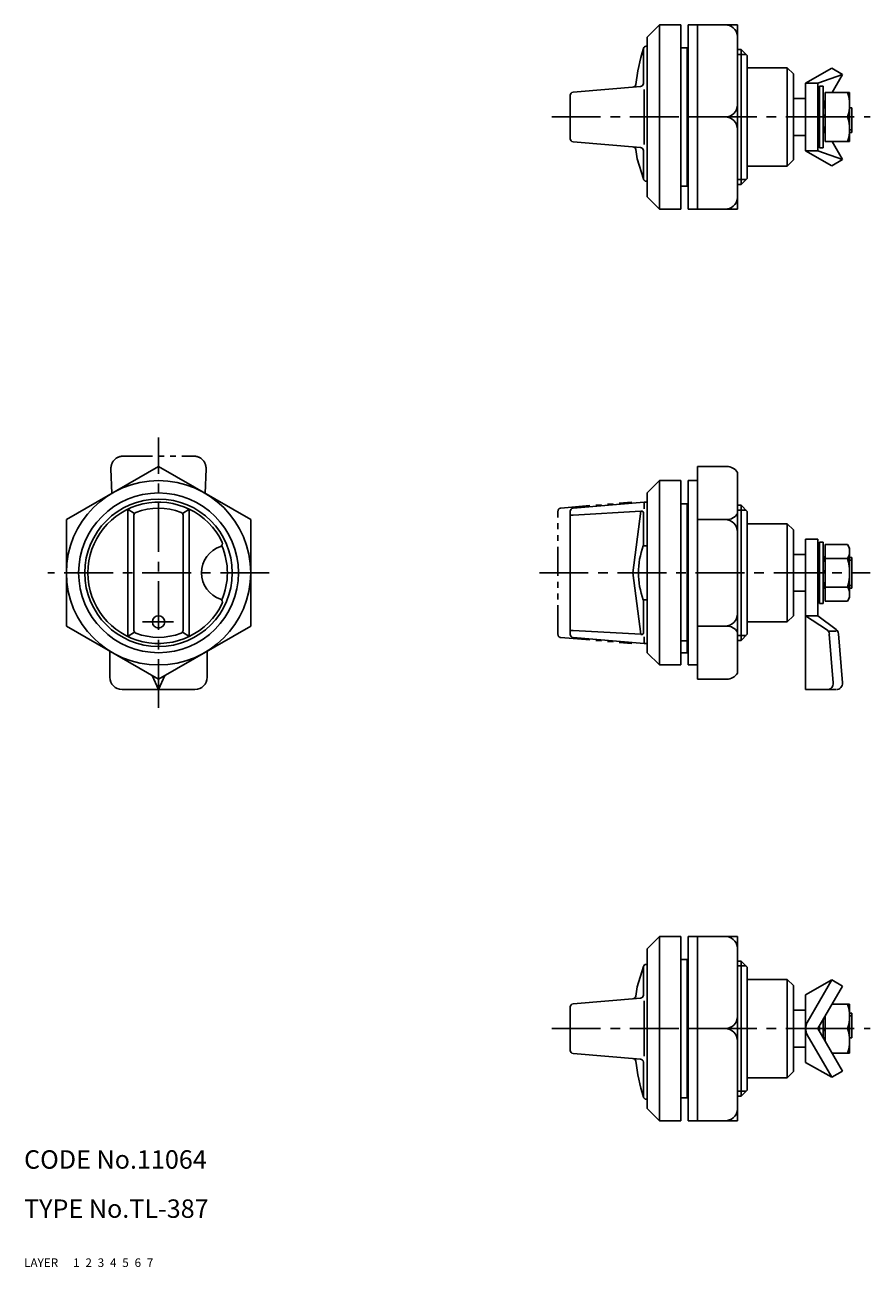
# Model space of a CAD drawing. Extents: x 10 to 331, y 10 to 212.
# Drawn here: x 10 to 148, y 10 to 212 of the extents above; entities that cross this region are included whole.
import ezdxf

# ---------------------------------------------------------------- set-up
doc = ezdxf.new("R2010")
doc.units = 0
doc.header["$MEASUREMENT"] = 0
for name, pattern in [('CENTER', [50.8, 31.75, -6.35, 6.35, -6.35]), ('DASHED', [19.05, 12.7, -6.35]), ('PHANTOM', [63.5, 31.75, -6.35, 6.35, -6.35, 6.35, -6.35])]:
    doc.linetypes.add(name, pattern=pattern)
for name, color, linetype in [('1', 7, 'CONTINUOUS'), ('2', 4, 'CONTINUOUS'), ('3', 2, 'DASHED'), ('4', 1, 'CENTER'), ('5', 6, 'PHANTOM'), ('6', 5, 'CONTINUOUS'), ('7', 3, 'CONTINUOUS')]:
    doc.layers.add(name, color=color, linetype=linetype)
doc.styles.get("Standard").update_dxf_attribs({"font": 'simplex.shx'})

msp = doc.modelspace()

# ---------------------------------------------------------------- linework, layer by layer
at = {"layer": '1', "linetype": 'Continuous'}
for p, q in [((113.38, 212.17), (111.38, 210.17)), ((113.38, 212.17), (113.38, 182.17)), ((113.38, 212.17), (116.88, 212.17)), ((116.88, 212.17), (116.88, 182.17)), ((118.08, 182.17), (118.08, 212.17)), ((126.08, 212.17), (118.08, 212.17)), ((119.58, 212.17), (119.58, 182.17)), ((126.08, 182.17), (126.08, 212.17)), ((110.77, 202.62), (110.77, 208.31)), ((111.38, 208.67), (111.25, 208.67)), ((111.38, 210.17), (111.38, 184.17)), ((116.88, 208.42), (117.88, 208.42)), ((117.88, 208.42), (117.88, 185.92)), ((117.88, 208.17), (118.08, 208.17)), ((126.08, 208.17), (126.68, 208.17)), ((126.68, 208.17), (126.68, 186.17)), ((127.68, 207.17), (126.68, 208.17)), ((127.68, 207.17), (127.68, 187.17)), ((127.68, 205.17), (134.18, 205.17)), ((134.18, 205.17), (134.18, 189.17)), ((134.18, 205.17), (135.18, 204.17)), ((141.44, 205.09), (137.18, 202.67)), ((143.18, 204.09), (141.44, 205.09)), ((135.18, 204.17), (135.18, 190.17)), ((137.18, 202.67), (137.18, 191.67)), ((139.18, 202.67), (137.18, 202.67)), ((143.18, 204.09), (139.18, 202.67)), ((139.18, 191.67), (139.18, 202.67)), ((143.18, 204.09), (141.48, 201.17)), ((98.88, 193.63), (98.88, 200.71)), ((99.33, 201.2), (110.31, 202.12)), ((110.88, 192.67), (110.88, 201.66)), ((139.45, 202.17), (139.45, 192.17)), ((139.45, 202.17), (140.05, 202.17)), ((140.05, 202.17), (140.05, 192.17)), ((140.33, 201.17), (140.33, 193.17)), ((144.33, 201.17), (140.33, 201.17)), ((144.33, 193.17), (144.33, 201.17)), ((135.18, 200.17), (137.18, 200.17)), ((139.45, 199.35), (139.18, 198.84)), ((139.18, 198.84), (139.45, 198.68)), ((139.45, 198.67), (139.18, 198.67)), ((140.05, 199.91), (140.33, 199.15)), ((140.33, 199.15), (140.05, 198.93)), ((140.31, 199.13), (140.05, 198.69)), ((140.33, 198.67), (140.05, 198.67)), ((144.68, 198.67), (144.33, 198.67)), ((144.68, 198.67), (144.68, 194.67)), ((124.08, 197.17), (119.58, 197.17)), ((139.18, 197.01), (139.45, 197.29)), ((139.45, 196.74), (139.18, 197.01)), ((140.33, 197.32), (140.05, 197.6)), ((140.05, 197.04), (140.33, 197.32)), ((143.97, 197.17), (140.33, 197.17)), ((135.18, 194.17), (137.18, 194.17)), ((139.45, 195.45), (139.18, 195.27)), ((139.18, 195.27), (139.45, 194.03)), ((139.31, 194.67), (139.18, 194.67)), ((140.05, 195.63), (140.33, 195.4)), ((140.05, 194.5), (140.33, 195.4)), ((140.33, 194.67), (140.1, 194.67)), ((144.33, 194.67), (144.68, 194.67)), ((99.33, 193.13), (110.31, 192.21)), ((139.45, 192.17), (140.05, 192.17)), ((144.33, 193.17), (140.33, 193.17)), ((141.48, 193.17), (143.18, 190.24)), ((109.77, 190.38), (110.77, 187.08)), ((110.77, 187.09), (110.77, 191.72)), ((135.18, 190.17), (134.18, 189.17)), ((141.44, 189.24), (137.18, 191.67)), ((139.18, 191.67), (137.18, 191.67)), ((143.18, 190.24), (139.18, 191.67)), ((143.18, 190.24), (141.44, 189.24)), ((127.68, 189.17), (134.18, 189.17)), ((110.77, 187.09), (110.77, 187.08)), ((110.77, 187.08), (110.77, 187.07)), ((111.25, 186.71), (111.38, 186.71)), ((117.88, 186.17), (118.08, 186.17)), ((126.08, 186.17), (126.68, 186.17)), ((126.68, 186.17), (127.68, 187.17)), ((111.38, 184.17), (113.38, 182.17)), ((116.88, 185.92), (117.88, 185.92)), ((113.38, 182.17), (116.88, 182.17)), ((126.08, 182.17), (118.08, 182.17)), ((16.88, 131.64), (31.88, 140.3)), ((31.88, 140.3), (46.88, 131.64)), ((124.34, 140.3), (119.58, 140.3)), ((119.58, 140.28), (119.58, 105.68)), ((113.38, 137.98), (111.38, 135.98)), ((113.38, 137.98), (113.38, 107.98)), ((113.38, 137.98), (116.88, 137.98)), ((116.88, 137.98), (116.88, 107.98)), ((118.08, 107.98), (118.08, 137.98)), ((119.58, 137.98), (118.08, 137.98)), ((126.08, 106.66), (126.08, 139.3)), ((111.38, 135.98), (111.38, 109.98)), ((99.33, 133.52), (110.88, 134.48)), ((110.88, 134.48), (110.88, 133.42)), ((110.88, 134.48), (111.38, 134.48)), ((116.88, 134.23), (117.88, 134.23)), ((117.88, 134.23), (117.88, 109.98)), ((117.88, 133.98), (118.08, 133.98)), ((126.08, 133.98), (126.68, 133.98)), ((126.68, 133.98), (126.68, 111.98)), ((127.68, 132.98), (126.68, 133.98)), ((16.88, 131.64), (16.88, 114.32)), ((26.88, 133.02), (26.88, 112.95)), ((26.95, 133.29), (27.96, 132.64)), ((27.88, 132.35), (27.88, 113.62)), ((36.8, 133.29), (35.79, 132.64)), ((35.88, 132.35), (35.88, 113.62)), ((36.88, 133.02), (36.88, 112.95)), ((46.88, 131.64), (46.88, 114.32)), ((98.88, 133.02), (98.88, 132.38)), ((99.33, 132.38), (98.88, 132.38)), ((98.88, 132.38), (98.88, 113.59)), ((99.33, 132.38), (110.37, 133)), ((109.08, 122.98), (110.37, 133)), ((110.77, 132.74), (110.77, 127.35)), ((124.34, 131.64), (119.58, 131.64)), ((127.68, 132.98), (127.68, 112.98)), ((127.68, 130.98), (134.18, 130.98)), ((134.18, 130.98), (134.18, 114.98)), ((134.18, 130.98), (135.18, 129.98)), ((135.18, 129.98), (135.18, 115.98)), ((139.18, 128.48), (137.18, 128.48)), ((137.18, 103.98), (137.18, 128.48)), ((139.18, 115.98), (139.18, 128.48)), ((139.45, 127.98), (140.05, 127.98)), ((139.45, 127.98), (139.45, 117.98)), ((140.05, 127.98), (140.05, 117.98)), ((140.33, 127.6), (140.33, 118.37)), ((143.97, 127.6), (140.33, 127.6)), ((144.33, 126.98), (143.97, 127.6)), ((110.77, 127.35), (111.38, 127.35)), ((135.18, 125.98), (137.18, 125.98)), ((139.45, 125.48), (139.18, 125.48)), ((140.05, 125.73), (140.33, 124.96)), ((140.33, 125.48), (140.14, 125.48)), ((144.33, 118.98), (144.33, 126.98)), ((144.33, 125.48), (144.68, 125.48)), ((144.68, 125.48), (144.68, 120.48)), ((139.45, 125.17), (139.18, 124.66)), ((139.18, 124.66), (139.45, 124.49)), ((140.33, 124.96), (140.05, 124.75)), ((140.33, 123.14), (140.05, 123.42)), ((143.97, 125.29), (140.33, 125.29)), ((110.37, 112.97), (109.08, 122.98)), ((139.18, 122.83), (139.45, 123.11)), ((139.45, 122.55), (139.18, 122.83)), ((140.05, 122.86), (140.33, 123.14)), ((140.05, 121.45), (140.33, 121.22)), ((135.18, 119.98), (137.18, 119.98)), ((139.45, 121.27), (139.18, 121.09)), ((139.18, 121.09), (139.45, 119.85)), ((139.31, 120.48), (139.18, 120.48)), ((140.05, 120.32), (140.33, 121.22)), ((140.33, 120.48), (140.1, 120.48)), ((143.97, 120.67), (140.33, 120.67)), ((144.33, 120.48), (144.68, 120.48)), ((110.77, 118.61), (111.38, 118.61)), ((110.77, 113.23), (110.77, 118.61)), ((139.45, 117.98), (140.05, 117.98)), ((143.97, 118.37), (140.33, 118.37)), ((144.33, 118.98), (143.97, 118.37)), ((135.18, 115.98), (134.18, 114.98)), ((139.18, 115.98), (137.18, 115.98)), ((140.58, 113.75), (137.18, 115.98)), ((142.14, 113.76), (139.18, 115.98)), ((16.88, 114.32), (31.88, 105.66)), ((27.96, 113.33), (26.95, 112.68)), ((31.88, 105.66), (46.88, 114.32)), ((35.79, 113.33), (36.8, 112.68)), ((99.33, 113.59), (98.88, 113.59)), ((98.88, 112.94), (98.88, 113.59)), ((99.33, 113.59), (110.37, 112.97)), ((124.34, 114.32), (119.58, 114.32)), ((127.68, 114.98), (134.18, 114.98)), ((142.17, 113.48), (141, 113.48)), ((99.33, 112.45), (110.88, 111.48)), ((110.88, 111.48), (110.88, 112.55)), ((110.88, 111.48), (111.38, 111.48)), ((117.88, 111.91), (116.88, 111.91)), ((117.88, 111.98), (118.08, 111.98)), ((126.08, 111.98), (126.68, 111.98)), ((126.68, 111.98), (127.68, 112.98)), ((141.67, 105.06), (141.03, 113)), ((143.17, 105.06), (142.53, 113.04)), ((23.95, 105.98), (23.95, 110.24)), ((39.8, 105.98), (39.8, 110.24)), ((111.38, 109.98), (113.38, 107.98)), ((116.88, 109.98), (117.88, 109.98)), ((113.38, 107.98), (116.88, 107.98)), ((119.58, 107.98), (118.08, 107.98)), ((31.88, 103.98), (30.83, 106.27)), ((32.92, 106.27), (31.88, 103.98)), ((124.34, 105.66), (119.58, 105.66)), ((37.8, 103.98), (25.95, 103.98)), ((142.1, 103.98), (137.18, 103.98)), ((111.38, 61.8), (113.38, 63.8)), ((113.38, 33.8), (113.38, 63.8)), ((113.38, 63.8), (116.88, 63.8)), ((116.88, 33.8), (116.88, 63.8)), ((118.08, 63.8), (118.08, 33.8)), ((126.08, 63.8), (118.08, 63.8)), ((119.58, 33.8), (119.58, 63.8)), ((126.08, 63.8), (126.08, 33.8)), ((111.38, 35.8), (111.38, 61.8)), ((109.77, 55.59), (110.77, 58.89)), ((110.77, 58.89), (110.77, 58.9)), ((110.77, 58.88), (110.77, 58.89)), ((110.77, 58.88), (110.77, 54.25)), ((111.25, 59.25), (111.38, 59.25)), ((116.88, 60.05), (117.88, 60.05)), ((117.88, 37.55), (117.88, 60.05)), ((117.88, 59.8), (118.08, 59.8)), ((126.08, 59.8), (126.68, 59.8)), ((126.68, 37.8), (126.68, 59.8)), ((126.68, 59.8), (127.68, 58.8)), ((127.68, 38.8), (127.68, 58.8)), ((127.68, 56.8), (134.18, 56.8)), ((135.18, 55.8), (134.18, 56.8)), ((134.18, 40.8), (134.18, 56.8)), ((141.44, 56.73), (137.18, 54.3)), ((141.44, 56.73), (137.44, 49.8)), ((143.18, 55.73), (141.44, 56.73)), ((135.18, 41.8), (135.18, 55.8)), ((139.18, 48.8), (143.18, 55.73)), ((99.33, 52.84), (110.31, 53.76)), ((110.88, 53.3), (110.88, 44.3)), ((137.18, 43.3), (137.18, 54.3)), ((144.33, 52.8), (141.48, 52.8)), ((144.33, 52.8), (144.33, 44.8)), ((98.88, 52.34), (98.88, 45.26)), ((135.18, 51.8), (137.18, 51.8)), ((140.07, 50.36), (140.33, 50.56)), ((140.28, 50.72), (140.33, 50.56)), ((140.33, 46.8), (140.33, 50.8)), ((144.33, 51.3), (144.68, 51.3)), ((144.68, 47.3), (144.68, 51.3)), ((124.08, 48.8), (119.58, 48.8)), ((143.18, 41.87), (139.18, 48.8)), ((139.23, 48.9), (139.45, 48.68)), ((139.45, 49.23), (139.38, 49.16)), ((139.45, 48.32), (139.45, 49.28)), ((140.05, 47.28), (140.05, 50.32)), ((140.05, 48.93), (140.33, 48.65)), ((140.33, 48.65), (140.05, 48.37)), ((143.97, 48.8), (140.33, 48.8)), ((137.44, 47.8), (141.44, 40.87)), ((140.33, 47.3), (140.05, 47.3)), ((140.31, 46.84), (140.05, 47.28)), ((144.68, 47.3), (144.33, 47.3)), ((99.33, 44.76), (110.31, 43.85)), ((135.18, 45.8), (137.18, 45.8)), ((144.33, 44.8), (141.48, 44.8)), ((110.77, 43.35), (110.77, 37.66)), ((141.44, 40.87), (137.18, 43.3)), ((127.68, 40.8), (134.18, 40.8)), ((134.18, 40.8), (135.18, 41.8)), ((143.18, 41.87), (141.44, 40.87)), ((127.68, 38.8), (126.68, 37.8)), ((111.38, 37.3), (111.25, 37.3)), ((116.88, 37.55), (117.88, 37.55)), ((117.88, 37.8), (118.08, 37.8)), ((126.08, 37.8), (126.68, 37.8)), ((113.38, 33.8), (111.38, 35.8)), ((113.38, 33.8), (116.88, 33.8)), ((126.08, 33.8), (118.08, 33.8))]:
    msp.add_line(p, q, dxfattribs=at)
for centre, radius in [((31.88, 122.98), 15), ((31.88, 122.98), 13), ((31.88, 122.98), 12), ((31.88, 114.98), 1)]:
    msp.add_circle(centre, radius, dxfattribs=at)
for centre, radius, start, end in [((124.08, 210.15), 2.02, 8.2132, 90), ((149.19, 197.17), 40, 163.8304, 172.4107), ((111.25, 208.17), 0.5, 90, 163.8304), ((109.04, 202.52), 0.5, 274.7636, 352.4107), ((110.27, 202.62), 0.5, 274.7636, 0), ((99.38, 200.71), 0.5, 94.7636, 180), ((138.55, 199.17), 5.78, 339.7586, 20.2414), ((124.08, 199.17), 2, 270, 0), ((124.08, 195.17), 2, 0, 90), ((138.55, 195.17), 5.78, 339.7586, 20.2414), ((99.38, 193.63), 0.5, 180, 265.2364), ((109.04, 191.82), 0.5, 7.5893, 85.2364), ((110.27, 191.72), 0.5, 0, 85.2364), ((149.19, 197.17), 40, 187.5893, 189.7717), ((111.25, 187.21), 0.5, 197.1399, 270), ((124.08, 184.19), 2.02, 270, 351.7868), ((124.34, 138.3), 2, 30.0168, 90), ((31.88, 122.98), 11.5, 25.5547, 334.4453), ((27.38, 133.02), 0.5, 114.1477, 180), ((31.88, 122.98), 10.5, 69.5127, 110.4873), ((36.38, 133.02), 0.5, 0, 65.8523), ((99.38, 133.02), 0.5, 94.7636, 180), ((28.38, 132.35), 0.5, 110.4873, 180), ((35.38, 132.35), 0.5, 0, 69.5127), ((110.55, 132.5), 0.525, 82.4061, 110.8697), ((110.53, 132.8), 0.247, 345.7253, 67.8536), ((110.86, 133.42), 0.014, 296.4999, 356.8307), ((124.08, 129.64), 2, 0, 90), ((124.34, 133.64), 2, 270, 330), ((41.8, 127.73), 0.5, 288.3739, 25.5547), ((31.88, 122.98), 11.2, 336.811, 23.189), ((142.29, 126.45), 2.04, 325.616, 34.3845), ((43.38, 122.98), 4.5, 108.3739, 251.6261), ((122.43, 122.98), 12.46, 159.4613, 200.5387), ((136.69, 122.98), 7.64, 342.412, 17.5882), ((142.29, 119.52), 2.04, 325.616, 34.3845), ((41.8, 118.24), 0.5, 334.4453, 71.6261), ((124.08, 116.32), 2, 270, 0), ((28.38, 113.62), 0.5, 180, 249.5127), ((35.38, 113.62), 0.5, 290.4873, 0), ((110.53, 113.17), 0.247, 292.1464, 14.2747), ((124.34, 112.32), 2, 30, 90), ((140.04, 112.92), 1, 4.5996, 56.8133), ((141.53, 112.96), 1, 4.5996, 53.0342), ((27.38, 112.95), 0.5, 180, 245.8523), ((31.88, 122.98), 10.5, 249.5127, 290.4873), ((36.38, 112.95), 0.5, 294.1477, 0), ((99.38, 112.94), 0.5, 180, 265.2364), ((110.55, 113.46), 0.525, 249.1303, 277.5939), ((110.86, 112.55), 0.014, 3.1693, 63.5001), ((25.95, 105.98), 2, 180, 270), ((37.8, 105.98), 2, 270, 0), ((124.34, 107.66), 2, 270, 329.9832), ((140.68, 104.98), 1, 270, 4.5996), ((142.18, 104.98), 1, 270, 4.5996), ((124.08, 61.78), 2.02, 8.2132, 90), ((111.25, 58.75), 0.5, 90, 162.8601), ((149.19, 48.8), 40, 170.2283, 172.4107), ((99.38, 52.34), 0.5, 94.7636, 180), ((109.04, 54.15), 0.5, 274.7636, 352.4107), ((110.27, 54.25), 0.5, 274.7636, 0), ((138.55, 50.8), 5.78, 339.7586, 20.2414), ((124.08, 50.8), 2, 270, 0), ((124.08, 46.8), 2, 0, 90), ((139.18, 48.8), 2, 150, 210), ((138.55, 46.8), 5.78, 339.7586, 20.2414), ((99.38, 45.26), 0.5, 180, 265.2364), ((109.04, 43.45), 0.5, 7.5893, 85.2364), ((149.19, 48.8), 40, 187.5893, 196.1696), ((110.27, 43.35), 0.5, 0, 85.2364), ((111.25, 37.8), 0.5, 196.1696, 270), ((124.08, 35.82), 2.02, 270, 351.7868)]:
    msp.add_arc(centre, radius, start, end, dxfattribs=at)
at = {"layer": '2', "linetype": 'Continuous'}
for p, q in [((117.88, 207.35), (118.08, 207.35)), ((126.08, 207.35), (127.49, 207.35)), ((139.21, 195.1), (139.18, 195.1)), ((140.33, 195.1), (140.24, 195.1)), ((144.33, 195.1), (144.68, 195.1)), ((117.88, 186.98), (118.08, 186.98)), ((126.08, 186.98), (127.49, 186.98)), ((117.88, 133.17), (118.08, 133.17)), ((126.08, 133.17), (127.49, 133.17)), ((139.39, 125.05), (139.18, 125.05)), ((140.33, 125.05), (140.3, 125.05)), ((144.33, 125.05), (144.68, 125.05)), ((139.21, 120.92), (139.18, 120.92)), ((140.33, 120.92), (140.24, 120.92)), ((144.33, 120.92), (144.68, 120.92)), ((117.88, 112.8), (118.08, 112.8)), ((126.08, 112.8), (127.49, 112.8)), ((117.88, 58.99), (118.08, 58.99)), ((126.08, 58.99), (127.49, 58.99)), ((144.33, 50.87), (144.68, 50.87)), ((117.88, 38.61), (118.08, 38.61)), ((126.08, 38.61), (127.49, 38.61))]:
    msp.add_line(p, q, dxfattribs=at)
at = {"layer": '4', "linetype": 'CENTER', "ltscale": 0.25}
for p, q in [((95.88, 197.17), (147.68, 197.17)), ((31.88, 100.98), (31.88, 144.98)), ((49.88, 122.98), (13.88, 122.98)), ((93.88, 122.98), (147.68, 122.98)), ((34.33, 114.98), (29.26, 114.98)), ((95.88, 48.8), (147.68, 48.8))]:
    msp.add_line(p, q, dxfattribs=at)
at = {"layer": '5', "linetype": 'PHANTOM', "ltscale": 0.15}
for p, q in [((26.14, 141.98), (37.61, 141.98)), ((24.14, 139.92), (24.26, 135.91)), ((39.61, 139.92), (39.49, 135.91)), ((97.33, 133.52), (108.88, 134.48)), ((96.88, 112.94), (96.88, 133.02)), ((97.33, 112.45), (108.88, 111.48))]:
    msp.add_line(p, q, dxfattribs=at)
for centre, radius, start, end in [((26.14, 139.98), 2, 90, 181.704), ((37.61, 139.98), 2, 358.296, 90), ((97.38, 133.02), 0.5, 94.7636, 180), ((97.38, 112.94), 0.5, 180, 265.2364)]:
    msp.add_arc(centre, radius, start, end, dxfattribs=at)

# ---------------------------------------------------------------- texts
at = {"layer": '1', "linetype": 'Continuous', "ltscale": 0.25}
for s, p in [('LAYER', (10, 10)), ('1', (17.98, 10))]:
    msp.add_text(s, height=1.4, dxfattribs=at).set_placement(p)
at = {"layer": '2', "linetype": 'Continuous', "ltscale": 0.25}
msp.add_text('2', height=1.4, dxfattribs=at).set_placement((19.98, 10))
at = {"layer": '3', "linetype": 'DASHED', "ltscale": 0.25}
msp.add_text('3', height=1.4, dxfattribs=at).set_placement((21.98, 10))
at = {"layer": '4', "linetype": 'CENTER', "ltscale": 0.25}
msp.add_text('4', height=1.4, dxfattribs=at).set_placement((23.98, 10))
at = {"layer": '5', "linetype": 'PHANTOM', "ltscale": 0.25}
msp.add_text('5', height=1.4, dxfattribs=at).set_placement((25.98, 10))
at = {"layer": '6', "linetype": 'Continuous', "ltscale": 0.25}
msp.add_text('6', height=1.4, dxfattribs=at).set_placement((27.98, 10))
at = {"layer": '7', "linetype": 'Continuous', "ltscale": 0.25}
for s, height, p in [('CODE No.11064', 3, (10, 26)), ('TYPE No.TL-387', 3, (10, 18)), ('7', 1.4, (29.98, 10))]:
    msp.add_text(s, height=height, dxfattribs=at).set_placement(p)

doc.saveas('drawing.dxf')
